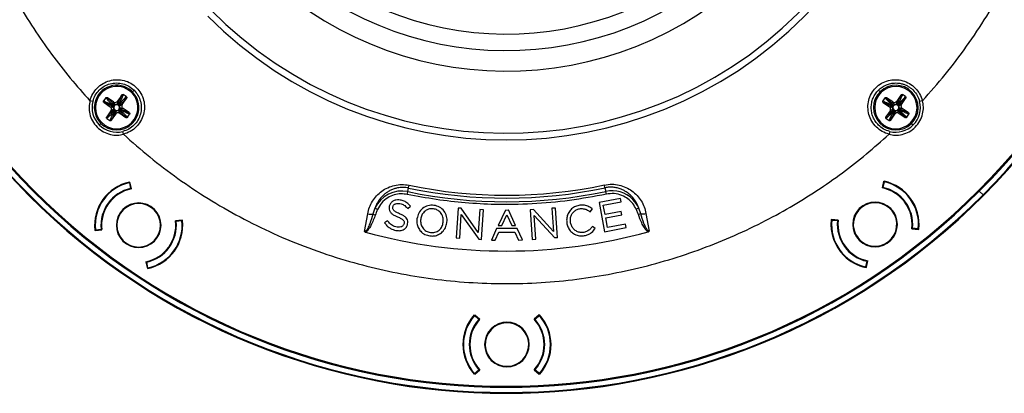
# Model space of a CAD drawing. Units: millimetres. Extents: x 69 to 1126, y 56 to 792.
# Drawn here: x 156 to 326, y 476 to 540 of the extents above; entities that cross this region are included whole.
import ezdxf

# ---------------------------------------------------------------- set-up
doc = ezdxf.new("R2010")
doc.units = ezdxf.units.MM
doc.layers.add('10', color=1, linetype='Continuous')
doc.styles.add('SLDTEXTSTYLE3', font='TXT', dxfattribs={"width": 0.7})
doc.dimstyles.new('SLDDIMSTYLE0', dxfattribs={"dimtxt": 12.733073, "dimasz": 12.733073, "dimexe": 0, "dimexo": 0.0625, "dimgap": 3.183268, "dimtad": 1, "dimdec": 1, "dimrnd": 1e-09, "dimzin": 12, "dimdsep": 46, "dimtxsty": 'SLDTEXTSTYLE3', "dimsah": 1, "dimcen": 0, "dimadec": 0, "dimazin": 3, "dimtfac": 1, "dimtdec": 1, "dimtofl": 0, "dimtmove": 0, "dimatfit": 3, "dimfxl": 1, "dimfrac": 2, "dimtolj": 1, "dimtzin": 12, "dimarcsym": 0})

# ---------------------------------------------------------------- blocks, each defined once
blk = doc.blocks.new('_D_2')
at = {"layer": '10'}
for p, q in [((398.84, 536.84), (391.43, 524.01)), ((401.24, 535.45), (398.84, 536.84)), ((340.51, 534.24), (420.5, 488.06)), ((391.43, 524.01), (393.83, 522.62)), ((426.9, 520.64), (429.31, 519.25)), ((429.31, 519.25), (421.9, 506.42)), ((421.9, 506.42), (419.5, 507.81))]:
    blk.add_line(p, q, dxfattribs=at)
blk.add_solid([(340.51, 534.24), (350.56, 526.18), (352.51, 529.57)], dxfattribs=at)
at = {"layer": '10', "char_height": 11.113, "attachment_point": 1, "rotation": 330, "style": 'SLDTEXTSTYLE3'}
for s, insert in [('9.17', (401, 535.03)), ('%%c', (383.36, 525.96)), ('232.8', (395.55, 518.93))]:
    blk.add_mtext(s, dxfattribs=dict(at, insert=insert))

msp = doc.modelspace()

# ---------------------------------------------------------------- linework, layer by layer
at = {"color": 7, "linetype": 'Continuous', "lineweight": 25}
for p, q in [((175.25, 527.99), (175.53, 528.27)), ((304.16, 527.99), (303.88, 528.27)), ((309.05, 528.44), (308.94, 528.28)), ((168.42, 526.32), (167.93, 526.45)), ((169.35, 527.44), (169.52, 527.33)), ((170.64, 526.94), (170.29, 526.42)), ((171.99, 526.24), (170.94, 526.96)), ((173.4, 527.42), (172.68, 526.37)), ((173.5, 525.81), (174.22, 526.85)), ((174.2, 527.15), (173.68, 527.51)), ((304.99, 526.94), (304.64, 526.42)), ((306.34, 526.24), (305.29, 526.96)), ((307.75, 527.42), (307.03, 526.37)), ((307.85, 525.81), (308.57, 526.85)), ((308.55, 527.15), (308.03, 527.51)), ((311.47, 526.45), (310.99, 526.32)), ((170.37, 526.14), (171.42, 525.42)), ((171.55, 524.72), (170.83, 523.68)), ((174.68, 524.4), (173.63, 525.11)), ((304.72, 526.14), (305.77, 525.42)), ((305.9, 524.72), (305.18, 523.68)), ((309.03, 524.4), (307.98, 525.11)), ((170.85, 523.38), (171.38, 523.02)), ((171.66, 523.11), (172.38, 524.16)), ((173.07, 524.29), (174.12, 523.57)), ((174.41, 523.59), (174.77, 524.11)), ((175.7, 523.09), (175.54, 523.2)), ((305.2, 523.38), (305.73, 523.02)), ((306.01, 523.11), (306.73, 524.16)), ((307.42, 524.29), (308.47, 523.57)), ((308.76, 523.59), (309.12, 524.11)), ((169.8, 522.54), (169.53, 522.26)), ((304.7, 522.09), (304.81, 522.25)), ((309.6, 522.54), (309.88, 522.26)), ((173.71, 520.67), (173.58, 521.15)), ((305.82, 521.15), (305.7, 520.67)), ((174.73, 512.32), (174.94, 511.34)), ((174.86, 512.23), (174.73, 512.32)), ((174.76, 512.43), (174.83, 512.37)), ((175.07, 511.26), (174.83, 512.37)), ((222.74, 510.78), (222.87, 511.42)), ((222.87, 511.42), (222.97, 511.89)), ((256.73, 511.46), (256.64, 511.93)), ((256.73, 511.46), (256.87, 510.83)), ((304.77, 512.53), (304.53, 511.42)), ((304.86, 512.48), (304.66, 511.5)), ((304.86, 512.48), (304.74, 512.39)), ((304.77, 512.53), (304.84, 512.58)), ((157.44, 510.18), (157.4, 510.13)), ((157.44, 510.18), (157.5, 510.23)), ((222.64, 510.31), (222.74, 510.78)), ((259.41, 509.62), (255.71, 508.93)), ((256.97, 510.35), (256.87, 510.83)), ((259.52, 509.03), (259.41, 509.62)), ((261.52, 509.44), (261.67, 509.59)), ((321.15, 510.99), (321.27, 510.87)), ((321.27, 510.87), (321.91, 510.23)), ((217.06, 507.91), (216.72, 506.93)), ((217.5, 507.71), (217.06, 507.91)), ((219.53, 508.26), (219.53, 508.24)), ((220.16, 508.16), (220.16, 508.17)), ((222.62, 507.98), (222.71, 507.87)), ((222.71, 507.87), (223.19, 508.28)), ((223.19, 508.28), (223.1, 508.38)), ((231.41, 507.94), (231.09, 502.82)), ((231.95, 507.91), (231.41, 507.94)), ((234.89, 503.72), (231.95, 507.91)), ((235.15, 507.71), (234.89, 503.72)), ((235.76, 507.67), (235.15, 507.71)), ((235.44, 502.54), (235.76, 507.67)), ((239.55, 507.62), (238.31, 504.96)), ((239.55, 507.62), (240.07, 507.63)), ((241.31, 504.96), (240.07, 507.63)), ((244.39, 507.71), (243.85, 507.67)), ((243.85, 507.67), (244.19, 502.54)), ((247.85, 503.93), (244.39, 507.71)), ((248.2, 507.96), (247.59, 507.92)), ((247.59, 507.92), (247.85, 503.93)), ((248.54, 502.83), (248.2, 507.96)), ((254.19, 507.29), (254.57, 507.8)), ((254.57, 507.8), (254.46, 507.88)), ((255.71, 508.93), (256.65, 503.88)), ((256.43, 508.46), (259.52, 509.03)), ((256.74, 506.83), (256.43, 508.46)), ((262.55, 507.96), (262.11, 507.76)), ((262.89, 506.98), (262.55, 507.96)), ((215.29, 503.9), (215.82, 506.94)), ((216.72, 506.93), (217.14, 506.79)), ((224.31, 506.12), (224.31, 506.11)), ((224.95, 506.05), (224.95, 506.04)), ((231.7, 502.78), (231.96, 506.86)), ((231.96, 506.86), (234.97, 502.57)), ((238.96, 504.96), (239.8, 506.78)), ((239.8, 506.78), (240.64, 504.96)), ((244.8, 502.58), (244.54, 506.66)), ((244.54, 506.66), (248.07, 502.8)), ((254.08, 507.37), (254.19, 507.29)), ((259.51, 507.35), (256.74, 506.83)), ((256.85, 506.25), (259.62, 506.77)), ((257.16, 504.58), (256.85, 506.25)), ((259.62, 506.77), (259.51, 507.35)), ((262.89, 506.98), (262.48, 506.84)), ((263.79, 507), (264.33, 503.96)), ((295.73, 505.95), (295.81, 506)), ((296.93, 505.89), (295.81, 506)), ((295.96, 505.99), (295.83, 505.89)), ((168.85, 504.11), (169.97, 504.23)), ((168.87, 504.22), (169.86, 504.33)), ((168.87, 504.22), (168.99, 504.13)), ((183.81, 505.87), (182.68, 505.75)), ((183.79, 505.76), (182.79, 505.65)), ((183.79, 505.76), (183.66, 505.85)), ((183.81, 505.87), (183.88, 505.81)), ((219.23, 505.78), (218.73, 505.39)), ((218.73, 505.39), (218.81, 505.29)), ((219.31, 505.67), (219.23, 505.78)), ((222.08, 505.3), (222.08, 505.29)), ((222.7, 505.21), (222.7, 505.22)), ((228.84, 505.52), (228.85, 505.54)), ((229.49, 505.47), (229.49, 505.5)), ((238.05, 504.41), (237.14, 502.45)), ((241.57, 504.41), (238.05, 504.41)), ((238.31, 504.96), (238.96, 504.96)), ((240.64, 504.96), (241.31, 504.96)), ((242.49, 502.46), (241.57, 504.41)), ((250.14, 505.47), (250.14, 505.46)), ((250.78, 505.55), (250.77, 505.57)), ((254.55, 504.78), (254.47, 504.68)), ((255.04, 504.42), (254.55, 504.78)), ((254.95, 504.31), (255.04, 504.42)), ((256.65, 503.88), (260.39, 504.58)), ((260.28, 505.17), (257.16, 504.58)), ((260.39, 504.58), (260.28, 505.17)), ((295.83, 505.89), (296.82, 505.79)), ((309.65, 504.4), (310.77, 504.29)), ((310.75, 504.4), (309.76, 504.5)), ((310.62, 504.3), (310.75, 504.4)), ((310.85, 504.34), (310.77, 504.29)), ((168.85, 504.11), (168.77, 504.17)), ((231.09, 502.82), (231.7, 502.78)), ((234.97, 502.57), (235.44, 502.54)), ((237.81, 502.45), (238.43, 503.82)), ((238.43, 503.82), (241.17, 503.82)), ((241.17, 503.82), (241.8, 502.45)), ((244.19, 502.54), (244.8, 502.58)), ((248.54, 502.83), (248.07, 502.8)), ((237.14, 502.45), (237.81, 502.45)), ((241.8, 502.45), (242.49, 502.46)), ((177.59, 498.71), (177.83, 497.61)), ((177.92, 497.66), (177.71, 498.64)), ((177.79, 497.75), (177.92, 497.66)), ((177.9, 497.55), (177.83, 497.61)), ((301.72, 497.81), (301.92, 498.79)), ((301.72, 497.81), (301.84, 497.9)), ((301.81, 497.76), (301.74, 497.7)), ((301.81, 497.76), (302.05, 498.87)), ((234.19, 489.53), (234.28, 489.53)), ((234.24, 489.43), (234.98, 488.76)), ((234.4, 489.43), (234.24, 489.43)), ((235.13, 488.78), (234.28, 489.53)), ((245.37, 489.55), (244.53, 488.79)), ((245.42, 489.45), (244.68, 488.78)), ((245.42, 489.45), (245.26, 489.45)), ((245.37, 489.55), (245.46, 489.55)), ((234.3, 479.33), (234.21, 479.33)), ((234.25, 479.43), (234.99, 480.1)), ((234.25, 479.43), (234.41, 479.43)), ((234.3, 479.33), (235.14, 480.09)), ((244.54, 480.11), (245.39, 479.35)), ((245.43, 479.45), (244.69, 480.12)), ((245.27, 479.45), (245.43, 479.45)), ((245.48, 479.35), (245.39, 479.35))]:
    msp.add_line(p, q, dxfattribs=at)
for centre, radius, start, end in [((239.7, 592.44), 116.4, 45, 225), ((239.7, 592.44), 116.33, 45, 225), ((239.7, 592.44), 115.36, 315, 135), ((239.7, 592.44), 115.19, 315, 135), ((239.7, 592.44), 116.26, 135, 225), ((239.7, 592.44), 115.36, 135, 315), ((239.7, 592.44), 116.4, 225, 45), ((239.7, 592.44), 116.33, 225, 45), ((239.7, 592.44), 116.26, 315, 45), ((239.7, 592.44), 115.19, 135, 315), ((239.7, 592.44), 72.75, 225, 45), ((239.7, 592.44), 71.6, 224.5951, 44.5951), ((239.7, 592.44), 60.88, 224.5951, 44.5951), ((239.7, 592.44), 57.35, 224.5951, 44.5951), ((239.7, 592.44), 54.5, 224.5951, 44.5951), ((172.53, 525.27), 3.85, 325.5825, 145.5825), ((172.53, 525.27), 3.65, 325.5825, 145.5825), ((306.88, 525.27), 3.85, 55.5825, 235.5825), ((306.88, 525.27), 3.65, 55.5825, 235.5825), ((306.88, 525.27), 3.85, 235.5825, 55.5825), ((306.88, 525.27), 3.65, 235.5825, 55.5825), ((172.53, 525.27), 4.24, 165.5881, 225), ((172.53, 525.27), 3.85, 145.5825, 325.5825), ((172.53, 525.27), 3.65, 145.5825, 325.5825), ((306.88, 525.27), 4.24, 255.5881, 14.4119), ((172.53, 525.27), 0.5, 154.5825, 190.5825), ((172.53, 525.27), 0.5, 190.5825, 226.5825), ((172.53, 525.27), 0.5, 136.5825, 154.5825), ((172.53, 525.27), 0.5, 100.5825, 136.5825), ((172.53, 525.27), 0.5, 226.5825, 244.5825), ((172.53, 525.27), 0.5, 244.5825, 280.5825), ((172.53, 525.27), 0.5, 64.5825, 100.5825), ((172.53, 525.27), 0.5, 280.5825, 316.5825), ((172.53, 525.27), 0.5, 46.5825, 64.5825), ((172.53, 525.27), 0.5, 10.5825, 46.5825), ((172.53, 525.27), 0.5, 316.5825, 334.5825), ((172.53, 525.27), 0.5, 334.5825, 10.5825), ((306.88, 525.27), 0.5, 154.5825, 190.5825), ((306.88, 525.27), 0.5, 190.5825, 226.5825), ((306.88, 525.27), 0.5, 136.5825, 154.5825), ((306.88, 525.27), 0.5, 100.5825, 136.5825), ((306.88, 525.27), 0.5, 226.5825, 244.5825), ((306.88, 525.27), 0.5, 244.5825, 280.5825), ((306.88, 525.27), 0.5, 64.5825, 100.5825), ((306.88, 525.27), 0.5, 280.5825, 316.5825), ((306.88, 525.27), 0.5, 46.5825, 64.5825), ((306.88, 525.27), 0.5, 10.5825, 46.5825), ((306.88, 525.27), 0.5, 316.5825, 334.5825), ((306.88, 525.27), 0.5, 334.5825, 10.5825), ((172.53, 525.27), 4.24, 225, 284.4119), ((176.33, 504.99), 7.6, 101.9216, 186.2184), ((176.33, 504.99), 7.5, 102.2717, 185.8923), ((176.33, 504.99), 6.5, 102.3009, 185.8632), ((176.33, 504.99), 6.4, 101.3567, 186.7833), ((239.7, 592.44), 82.76, 258.2626, 281.8774), ((239.7, 592.44), 82.27, 258.2626, 281.8774), ((303.29, 505.14), 6.4, 45, 78.7833), ((303.29, 505.14), 6.5, 354.3009, 77.8632), ((303.29, 505.14), 7.6, 353.9216, 78.2184), ((303.29, 505.14), 7.5, 354.2717, 77.8923), ((239.7, 592.44), 116.26, 225, 315), ((221.7, 505.79), 5.1, 78.2626, 155.4883), ((239.7, 592.44), 83.4, 258.2626, 281.8774), ((257.92, 505.84), 5.1, 45, 101.8774), ((257.92, 505.84), 5.1, 24.6517, 45), ((303.29, 505.14), 6.4, 353.3567, 45), ((176.33, 504.99), 3.85, 45, 225), ((176.33, 504.99), 3.75, 135, 315), ((176.33, 504.99), 3.85, 225, 45), ((176.33, 504.99), 3.75, 315, 135), ((303.29, 505.14), 3.85, 45, 225), ((303.29, 505.14), 3.75, 27, 207), ((303.29, 505.14), 3.85, 225, 45), ((216.3, 509.22), 2.33, 258.0994, 280.3798), ((263.31, 509.27), 2.33, 259.7602, 282.0406), ((303.29, 505.14), 7.6, 173.9216, 225), ((303.29, 505.14), 3.75, 207, 27), ((176.33, 504.99), 6.4, 281.3567, 6.7833), ((176.33, 504.99), 6.5, 282.3009, 5.8632), ((176.33, 504.99), 7.6, 281.9216, 6.2184), ((176.33, 504.99), 7.5, 282.2717, 5.8923), ((229.36, 505.48), 0.132, 335.8991, 355.9512), ((303.29, 505.14), 7.5, 174.2717, 257.8923), ((303.29, 505.14), 6.5, 174.3009, 257.8632), ((303.29, 505.14), 6.4, 173.3567, 258.7833), ((239.7, 592.44), 91.89, 254.6808, 285.4592), ((303.29, 505.14), 7.6, 225, 258.2184), ((239.83, 484.44), 7.6, 137.9216, 222.2184), ((239.83, 484.44), 7.5, 138.2717, 221.8923), ((239.83, 484.44), 7.5, 318.2717, 41.8923), ((239.83, 484.44), 7.6, 317.9216, 42.2184), ((239.83, 484.44), 6.5, 138.3009, 221.8632), ((239.83, 484.44), 6.4, 137.3567, 222.7833), ((239.83, 484.44), 3.85, 45, 225), ((239.83, 484.44), 3.75, 351, 171), ((239.83, 484.44), 6.4, 317.3567, 42.7833), ((239.83, 484.44), 6.5, 318.3009, 41.8632), ((239.83, 484.44), 3.85, 225, 45), ((239.83, 484.44), 3.75, 171, 351)]:
    msp.add_arc(centre, radius, start, end, dxfattribs=at)
for points, knots in [([(167.93, 658.44), (166.61, 656.94), (163.93, 653.93), (160.24, 649.05), (156.78, 643.86), (153.61, 638.35), (150.76, 632.55), (148.26, 626.49), (146.22, 620.37), (144.61, 614.26), (143.42, 608.19), (142.61, 602.03), (142.19, 595.81), (142.18, 589.56), (142.56, 583.34), (143.34, 577.17), (144.5, 571.09), (146.04, 565.14), (147.92, 559.35), (150.14, 553.75), (152.62, 548.47), (155.31, 543.51), (158.18, 538.87), (161.24, 534.48), (164.47, 530.32), (166.79, 527.73), (167.93, 526.45)], [0, 0, 0, 0, 0.04126, 0.083439, 0.12648, 0.170321, 0.214888, 0.2601, 0.305866, 0.348223, 0.390884, 0.433767, 0.476784, 0.519849, 0.562874, 0.60577, 0.648451, 0.690835, 0.732841, 0.774393, 0.815421, 0.853567, 0.89114, 0.928095, 0.964393, 1, 1, 1, 1]), ([(311.47, 526.45), (312.8, 527.94), (315.47, 530.96), (319.16, 535.84), (322.63, 541.03), (325.8, 546.53), (328.65, 552.33), (331.14, 558.39), (333.19, 564.51), (334.8, 570.62), (335.99, 576.69), (336.8, 582.85), (337.21, 589.08), (337.23, 595.32), (336.84, 601.54), (336.07, 607.71), (334.9, 613.79), (333.37, 619.74), (331.48, 625.53), (329.26, 631.13), (326.79, 636.41), (324.09, 641.37), (321.23, 646.01), (318.16, 650.4), (314.93, 654.56), (312.62, 657.15), (311.47, 658.44)], [0, 0, 0, 0, 0.04126, 0.083439, 0.12648, 0.170321, 0.214888, 0.2601, 0.305866, 0.348223, 0.390884, 0.433767, 0.476784, 0.519849, 0.562874, 0.60577, 0.648451, 0.690835, 0.732841, 0.774393, 0.815421, 0.853567, 0.89114, 0.928095, 0.964393, 1, 1, 1, 1]), ([(167.93, 526.45), (168.07, 526.85), (168.35, 527.65), (169.15, 528.67), (170.15, 529.45), (171.32, 529.95), (172.57, 530.13), (173.82, 529.98), (175.01, 529.52), (175.65, 528.98), (175.96, 528.7)], [0, 0, 0, 0, 0.125283, 0.251099, 0.377045, 0.502688, 0.627618, 0.752098, 0.876228, 1, 1, 1, 1]), ([(305.7, 520.67), (305.3, 520.81), (304.49, 521.09), (303.48, 521.88), (302.69, 522.89), (302.2, 524.06), (302.02, 525.31), (302.16, 526.56), (302.63, 527.73), (303.4, 528.74), (304.4, 529.51), (305.58, 529.98), (306.83, 530.13), (308.08, 529.95), (309.25, 529.45), (310.25, 528.67), (311.05, 527.65), (311.33, 526.85), (311.47, 526.45)], [0, 0, 0, 0, 0.062628, 0.125524, 0.188484, 0.251292, 0.313744, 0.375972, 0.438025, 0.499898, 0.561696, 0.62363, 0.685932, 0.748566, 0.811385, 0.874152, 0.936937, 1, 1, 1, 1]), ([(168.42, 526.32), (168.54, 526.69), (168.78, 527.4), (169.49, 528.29), (170.36, 528.98), (171.4, 529.41), (172.51, 529.56), (173.62, 529.42), (174.67, 529), (175.24, 528.51), (175.53, 528.27)], [0, 0, 0, 0, 0.128483, 0.249689, 0.374839, 0.50001, 0.624964, 0.749984, 0.875061, 1, 1, 1, 1]), ([(175.53, 528.27), (175.77, 527.98), (176.26, 527.41), (176.68, 526.36), (176.82, 525.25), (176.67, 524.14), (176.24, 523.1), (175.55, 522.22), (174.65, 521.52), (173.94, 521.28), (173.58, 521.15)], [0, 0, 0, 0, 0.124738, 0.249524, 0.374643, 0.499912, 0.625051, 0.749768, 0.874478, 1, 1, 1, 1]), ([(175.96, 528.7), (176.24, 528.38), (176.78, 527.75), (177.24, 526.56), (177.39, 525.31), (177.21, 524.06), (176.71, 522.89), (175.93, 521.89), (174.92, 521.09), (174.11, 520.81), (173.71, 520.67)], [0, 0, 0, 0, 0.123573, 0.247414, 0.371992, 0.497236, 0.622847, 0.748357, 0.873899, 1, 1, 1, 1]), ([(303.88, 522.26), (303.7, 522.46), (303.33, 522.88), (302.93, 523.62), (302.69, 524.43), (302.61, 525.26), (302.69, 526.09), (302.89, 526.77), (303.13, 527.28), (303.42, 527.75), (303.86, 528.29), (304.5, 528.82), (305.23, 529.2), (306.03, 529.45), (306.77, 529.53), (307.45, 529.48), (307.99, 529.37), (308.53, 529.19), (309.02, 528.94), (309.49, 528.63), (309.75, 528.39), (309.88, 528.27)], [0, 0, 0, 0, 0.059797, 0.124921, 0.187616, 0.250051, 0.312596, 0.375139, 0.407506, 0.439108, 0.50002, 0.560925, 0.624786, 0.682764, 0.749751, 0.791571, 0.835665, 0.874907, 0.919009, 0.960701, 1, 1, 1, 1]), ([(309.88, 528.27), (310.13, 527.98), (310.63, 527.41), (310.87, 526.69), (310.99, 526.32)], [0, 0, 0, 0, 0.498434, 1, 1, 1, 1]), ([(167.93, 526.45), (167.87, 526.09), (167.73, 525.34), (167.86, 524.14), (168.32, 522.94), (169.13, 521.87), (170.2, 521.06), (171.4, 520.6), (172.6, 520.46), (173.35, 520.6), (173.71, 520.67)], [0, 0, 0, 0, 0.110156, 0.232113, 0.363437, 0.5, 0.636563, 0.767887, 0.889844, 1, 1, 1, 1]), ([(170.37, 526.14), (170.35, 526.15), (170.31, 526.19), (170.27, 526.25), (170.26, 526.3), (170.26, 526.34), (170.27, 526.38), (170.28, 526.41), (170.29, 526.42)], [0, 0, 0, 0, 0.257618, 0.49887, 0.623779, 0.749983, 0.876551, 1, 1, 1, 1]), ([(170.29, 526.42), (170.49, 526.33), (170.9, 526.14), (171.53, 525.87), (171.89, 525.61), (172.08, 525.48)], [0, 0, 0, 0, 0.333086, 0.6661, 1, 1, 1, 1]), ([(170.64, 526.94), (170.65, 526.95), (170.67, 526.97), (170.7, 526.99), (170.74, 527.01), (170.8, 527.01), (170.87, 527), (170.91, 526.97), (170.94, 526.96)], [0, 0, 0, 0, 0.121862, 0.2491768, 0.3723988, 0.5004879, 0.7402131, 1, 1, 1, 1]), ([(172.16, 525.61), (171.98, 525.73), (171.6, 525.98), (171.12, 526.46), (170.8, 526.78), (170.64, 526.94)], [0, 0, 0, 0, 0.3339, 0.666914, 1, 1, 1, 1]), ([(170.94, 526.96), (171.03, 526.87), (171.21, 526.69), (171.45, 526.44), (171.67, 526.23), (171.84, 526.06), (171.98, 525.92), (172.1, 525.8), (172.14, 525.67), (172.16, 525.61)], [0, 0, 0, 0, 0.204, 0.387241, 0.550114, 0.680369, 0.787233, 0.890043, 1, 1, 1, 1]), ([(171.99, 526.24), (172.04, 526.21), (172.16, 526.15), (172.36, 526.15), (172.55, 526.22), (172.64, 526.32), (172.68, 526.37)], [0, 0, 0, 0, 0.250634, 0.499774, 0.749139, 1, 1, 1, 1]), ([(172.68, 526.37), (172.68, 526.31), (172.68, 526.23), (172.66, 525.98), (172.51, 525.84), (172.44, 525.76)], [0, 0, 0, 0, 0.479809, 0.717459, 1, 1, 1, 1]), ([(173.68, 527.51), (173.59, 527.3), (173.4, 526.89), (173.14, 526.27), (172.87, 525.9), (172.74, 525.72)], [0, 0, 0, 0, 0.3330863, 0.6661004, 1, 1, 1, 1]), ([(172.74, 525.72), (172.74, 525.8), (172.74, 525.96), (172.85, 526.17), (172.95, 526.4), (173.14, 526.82), (173.28, 527.15), (173.4, 527.42)], [0, 0, 0, 0, 0.136258, 0.271953, 0.42904, 0.552323, 1, 1, 1, 1]), ([(172.87, 525.63), (172.99, 525.82), (173.24, 526.19), (173.72, 526.67), (174.04, 526.99), (174.2, 527.15)], [0, 0, 0, 0, 0.3339, 0.666914, 1, 1, 1, 1]), ([(174.22, 526.85), (174.13, 526.76), (173.95, 526.59), (173.7, 526.34), (173.49, 526.13), (173.32, 525.95), (173.18, 525.81), (173.06, 525.7), (172.93, 525.65), (172.87, 525.63)], [0, 0, 0, 0, 0.204, 0.387241, 0.550114, 0.680369, 0.787233, 0.890043, 1, 1, 1, 1]), ([(173.4, 527.42), (173.41, 527.44), (173.45, 527.48), (173.51, 527.52), (173.56, 527.53), (173.6, 527.53), (173.64, 527.53), (173.67, 527.51), (173.68, 527.51)], [0, 0, 0, 0, 0.257618, 0.49887, 0.623779, 0.749983, 0.876551, 1, 1, 1, 1]), ([(174.2, 527.15), (174.21, 527.14), (174.23, 527.12), (174.26, 527.09), (174.27, 527.05), (174.27, 527), (174.26, 526.93), (174.24, 526.88), (174.22, 526.85)], [0, 0, 0, 0, 0.121862, 0.249177, 0.372399, 0.500488, 0.740213, 1, 1, 1, 1]), ([(304.72, 526.14), (304.7, 526.15), (304.66, 526.19), (304.62, 526.25), (304.61, 526.3), (304.61, 526.34), (304.62, 526.38), (304.63, 526.41), (304.64, 526.42)], [0, 0, 0, 0, 0.257618, 0.49887, 0.623779, 0.749983, 0.876551, 1, 1, 1, 1]), ([(304.64, 526.42), (304.84, 526.33), (305.25, 526.14), (305.88, 525.87), (306.24, 525.61), (306.43, 525.48)], [0, 0, 0, 0, 0.333086, 0.6661, 1, 1, 1, 1]), ([(304.99, 526.94), (305, 526.95), (305.02, 526.97), (305.06, 526.99), (305.09, 527.01), (305.15, 527.01), (305.22, 527), (305.26, 526.97), (305.29, 526.96)], [0, 0, 0, 0, 0.121862, 0.249177, 0.372399, 0.500488, 0.740213, 1, 1, 1, 1]), ([(306.51, 525.61), (306.33, 525.73), (305.95, 525.98), (305.47, 526.46), (305.15, 526.78), (304.99, 526.94)], [0, 0, 0, 0, 0.3339, 0.666914, 1, 1, 1, 1]), ([(305.29, 526.96), (305.38, 526.87), (305.56, 526.69), (305.8, 526.44), (306.02, 526.23), (306.19, 526.06), (306.33, 525.92), (306.45, 525.8), (306.49, 525.67), (306.51, 525.61)], [0, 0, 0, 0, 0.204, 0.387241, 0.550114, 0.680369, 0.787233, 0.890043, 1, 1, 1, 1]), ([(305.7, 520.67), (306.05, 520.6), (306.8, 520.46), (308, 520.6), (309.21, 521.06), (310.28, 521.87), (311.08, 522.94), (311.54, 524.14), (311.68, 525.34), (311.54, 526.09), (311.47, 526.45)], [0, 0, 0, 0, 0.110156, 0.232113, 0.363437, 0.5, 0.636563, 0.767887, 0.889844, 1, 1, 1, 1]), ([(306.34, 526.24), (306.39, 526.21), (306.51, 526.15), (306.71, 526.15), (306.9, 526.22), (306.99, 526.32), (307.03, 526.37)], [0, 0, 0, 0, 0.250634, 0.499774, 0.749139, 1, 1, 1, 1]), ([(307.03, 526.37), (307.03, 526.31), (307.03, 526.23), (307.01, 525.98), (306.86, 525.84), (306.79, 525.76)], [0, 0, 0, 0, 0.479809, 0.717459, 1, 1, 1, 1]), ([(308.03, 527.51), (307.94, 527.3), (307.75, 526.89), (307.49, 526.27), (307.22, 525.9), (307.09, 525.72)], [0, 0, 0, 0, 0.333086, 0.6661, 1, 1, 1, 1]), ([(307.09, 525.72), (307.09, 525.8), (307.09, 525.96), (307.2, 526.17), (307.3, 526.4), (307.49, 526.82), (307.63, 527.15), (307.75, 527.42)], [0, 0, 0, 0, 0.136258, 0.271953, 0.42904, 0.552323, 1, 1, 1, 1]), ([(307.22, 525.63), (307.34, 525.82), (307.59, 526.19), (308.07, 526.67), (308.39, 526.99), (308.55, 527.15)], [0, 0, 0, 0, 0.3338996, 0.6669137, 1, 1, 1, 1]), ([(308.57, 526.85), (308.48, 526.76), (308.3, 526.59), (308.05, 526.34), (307.84, 526.13), (307.67, 525.95), (307.53, 525.81), (307.41, 525.7), (307.28, 525.65), (307.22, 525.63)], [0, 0, 0, 0, 0.204, 0.387241, 0.550114, 0.680369, 0.787233, 0.890043, 1, 1, 1, 1]), ([(307.75, 527.42), (307.76, 527.44), (307.8, 527.48), (307.86, 527.52), (307.91, 527.53), (307.95, 527.53), (307.99, 527.53), (308.02, 527.51), (308.03, 527.51)], [0, 0, 0, 0, 0.257618, 0.49887, 0.623779, 0.749983, 0.876551, 1, 1, 1, 1]), ([(308.55, 527.15), (308.56, 527.14), (308.58, 527.12), (308.61, 527.09), (308.62, 527.05), (308.63, 527), (308.61, 526.93), (308.59, 526.88), (308.57, 526.85)], [0, 0, 0, 0, 0.121862, 0.249177, 0.372399, 0.500488, 0.740213, 1, 1, 1, 1]), ([(172.08, 525.48), (171.99, 525.48), (171.83, 525.48), (171.62, 525.59), (171.39, 525.69), (170.98, 525.88), (170.64, 526.02), (170.37, 526.14)], [0, 0, 0, 0, 0.136258, 0.271953, 0.42904, 0.552323, 1, 1, 1, 1]), ([(170.83, 523.68), (170.93, 523.77), (171.1, 523.94), (171.35, 524.19), (171.56, 524.4), (171.73, 524.58), (171.88, 524.72), (172, 524.84), (172.12, 524.88), (172.18, 524.9)], [0, 0, 0, 0, 0.204, 0.387241, 0.550114, 0.680369, 0.787233, 0.890043, 1, 1, 1, 1]), ([(172.18, 524.9), (172.06, 524.71), (171.81, 524.34), (171.33, 523.86), (171.01, 523.54), (170.85, 523.38)], [0, 0, 0, 0, 0.3339, 0.666914, 1, 1, 1, 1]), ([(171.38, 523.02), (171.47, 523.23), (171.65, 523.64), (171.92, 524.26), (172.18, 524.63), (172.31, 524.81)], [0, 0, 0, 0, 0.333086, 0.6661, 1, 1, 1, 1]), ([(171.42, 525.42), (171.48, 525.42), (171.56, 525.42), (171.81, 525.39), (171.96, 525.25), (172.04, 525.17)], [0, 0, 0, 0, 0.479809, 0.717459, 1, 1, 1, 1]), ([(171.55, 524.72), (171.58, 524.78), (171.64, 524.9), (171.64, 525.1), (171.57, 525.29), (171.47, 525.37), (171.42, 525.42)], [0, 0, 0, 0, 0.250634, 0.499774, 0.749139, 1, 1, 1, 1]), ([(172.04, 525.17), (171.99, 525.07), (171.91, 524.89), (171.68, 524.78), (171.6, 524.74), (171.55, 524.72)], [0, 0, 0, 0, 0.282541, 0.520191, 1, 1, 1, 1]), ([(172.31, 524.81), (172.31, 524.73), (172.31, 524.57), (172.21, 524.36), (172.1, 524.13), (171.92, 523.71), (171.77, 523.38), (171.66, 523.11)], [0, 0, 0, 0, 0.136258, 0.271953, 0.42904, 0.552323, 1, 1, 1, 1]), ([(172.44, 525.76), (172.34, 525.8), (172.15, 525.89), (172.04, 526.11), (172.01, 526.19), (171.99, 526.24)], [0, 0, 0, 0, 0.282541, 0.520191, 1, 1, 1, 1]), ([(172.38, 524.16), (172.38, 524.22), (172.37, 524.3), (172.4, 524.55), (172.54, 524.7), (172.62, 524.77)], [0, 0, 0, 0, 0.479809, 0.717459, 1, 1, 1, 1]), ([(172.62, 524.77), (172.72, 524.73), (172.9, 524.65), (173.02, 524.42), (173.05, 524.34), (173.07, 524.29)], [0, 0, 0, 0, 0.282541, 0.520191, 1, 1, 1, 1]), ([(174.12, 523.57), (174.02, 523.67), (173.85, 523.84), (173.6, 524.09), (173.39, 524.3), (173.21, 524.47), (173.07, 524.62), (172.96, 524.74), (172.91, 524.86), (172.89, 524.92)], [0, 0, 0, 0, 0.204, 0.387241, 0.550114, 0.680369, 0.787233, 0.890043, 1, 1, 1, 1]), ([(172.89, 524.92), (173.08, 524.8), (173.46, 524.55), (173.93, 524.07), (174.25, 523.75), (174.41, 523.59)], [0, 0, 0, 0, 0.3338996, 0.6669137, 1, 1, 1, 1]), ([(174.77, 524.11), (174.56, 524.21), (174.15, 524.39), (173.53, 524.66), (173.16, 524.92), (172.98, 525.05)], [0, 0, 0, 0, 0.333086, 0.6661, 1, 1, 1, 1]), ([(172.98, 525.05), (173.06, 525.05), (173.22, 525.05), (173.43, 524.94), (173.66, 524.84), (174.08, 524.66), (174.42, 524.51), (174.68, 524.4)], [0, 0, 0, 0, 0.136258, 0.271953, 0.42904, 0.552323, 1, 1, 1, 1]), ([(173.02, 525.36), (173.06, 525.46), (173.15, 525.64), (173.37, 525.76), (173.45, 525.79), (173.5, 525.81)], [0, 0, 0, 0, 0.282541, 0.520191, 1, 1, 1, 1]), ([(173.63, 525.11), (173.58, 525.11), (173.49, 525.11), (173.24, 525.14), (173.1, 525.28), (173.02, 525.36)], [0, 0, 0, 0, 0.479809, 0.717459, 1, 1, 1, 1]), ([(173.5, 525.81), (173.47, 525.75), (173.41, 525.63), (173.41, 525.43), (173.48, 525.24), (173.58, 525.16), (173.63, 525.11)], [0, 0, 0, 0, 0.250634, 0.499774, 0.749139, 1, 1, 1, 1]), ([(306.43, 525.48), (306.35, 525.48), (306.18, 525.48), (305.97, 525.59), (305.74, 525.69), (305.33, 525.88), (304.99, 526.02), (304.72, 526.14)], [0, 0, 0, 0, 0.136258, 0.271953, 0.42904, 0.552323, 1, 1, 1, 1]), ([(305.18, 523.68), (305.28, 523.77), (305.45, 523.94), (305.7, 524.19), (305.91, 524.4), (306.09, 524.58), (306.23, 524.72), (306.35, 524.84), (306.47, 524.88), (306.53, 524.9)], [0, 0, 0, 0, 0.204, 0.387241, 0.550114, 0.680369, 0.787233, 0.890043, 1, 1, 1, 1]), ([(306.53, 524.9), (306.41, 524.71), (306.16, 524.34), (305.68, 523.86), (305.36, 523.54), (305.2, 523.38)], [0, 0, 0, 0, 0.3339, 0.666914, 1, 1, 1, 1]), ([(305.73, 523.02), (305.82, 523.23), (306, 523.64), (306.27, 524.26), (306.53, 524.63), (306.66, 524.81)], [0, 0, 0, 0, 0.333086, 0.6661, 1, 1, 1, 1]), ([(305.77, 525.42), (305.83, 525.42), (305.91, 525.42), (306.16, 525.39), (306.31, 525.25), (306.39, 525.17)], [0, 0, 0, 0, 0.479809, 0.717459, 1, 1, 1, 1]), ([(305.9, 524.72), (305.93, 524.78), (305.99, 524.9), (305.99, 525.1), (305.92, 525.29), (305.82, 525.37), (305.77, 525.42)], [0, 0, 0, 0, 0.250634, 0.499774, 0.749139, 1, 1, 1, 1]), ([(306.39, 525.17), (306.34, 525.07), (306.26, 524.89), (306.03, 524.78), (305.95, 524.74), (305.9, 524.72)], [0, 0, 0, 0, 0.282541, 0.520191, 1, 1, 1, 1]), ([(306.66, 524.81), (306.66, 524.73), (306.66, 524.57), (306.56, 524.36), (306.45, 524.13), (306.27, 523.71), (306.12, 523.38), (306.01, 523.11)], [0, 0, 0, 0, 0.136258, 0.271953, 0.42904, 0.552323, 1, 1, 1, 1]), ([(306.79, 525.76), (306.69, 525.8), (306.5, 525.89), (306.39, 526.11), (306.36, 526.19), (306.34, 526.24)], [0, 0, 0, 0, 0.282541, 0.520191, 1, 1, 1, 1]), ([(306.73, 524.16), (306.73, 524.22), (306.72, 524.3), (306.75, 524.55), (306.89, 524.7), (306.97, 524.77)], [0, 0, 0, 0, 0.4798091, 0.7174588, 1, 1, 1, 1]), ([(306.97, 524.77), (307.07, 524.73), (307.25, 524.65), (307.37, 524.42), (307.4, 524.34), (307.42, 524.29)], [0, 0, 0, 0, 0.2825412, 0.5201909, 1, 1, 1, 1]), ([(308.47, 523.57), (308.37, 523.67), (308.2, 523.84), (307.95, 524.09), (307.74, 524.3), (307.57, 524.47), (307.42, 524.62), (307.31, 524.74), (307.26, 524.86), (307.24, 524.92)], [0, 0, 0, 0, 0.204, 0.387241, 0.550114, 0.680369, 0.787233, 0.890043, 1, 1, 1, 1]), ([(307.24, 524.92), (307.43, 524.8), (307.81, 524.55), (308.28, 524.07), (308.6, 523.75), (308.76, 523.59)], [0, 0, 0, 0, 0.3339, 0.666914, 1, 1, 1, 1]), ([(309.12, 524.11), (308.91, 524.21), (308.5, 524.39), (307.88, 524.66), (307.51, 524.92), (307.33, 525.05)], [0, 0, 0, 0, 0.333086, 0.6661, 1, 1, 1, 1]), ([(307.33, 525.05), (307.41, 525.05), (307.57, 525.05), (307.78, 524.94), (308.02, 524.84), (308.43, 524.66), (308.77, 524.51), (309.03, 524.4)], [0, 0, 0, 0, 0.1362584, 0.271953, 0.4290399, 0.5523233, 1, 1, 1, 1]), ([(307.37, 525.36), (307.41, 525.46), (307.5, 525.64), (307.72, 525.76), (307.8, 525.79), (307.85, 525.81)], [0, 0, 0, 0, 0.282541, 0.520191, 1, 1, 1, 1]), ([(307.98, 525.11), (307.93, 525.11), (307.84, 525.11), (307.59, 525.14), (307.45, 525.28), (307.37, 525.36)], [0, 0, 0, 0, 0.479809, 0.717459, 1, 1, 1, 1]), ([(307.85, 525.81), (307.82, 525.75), (307.76, 525.63), (307.76, 525.43), (307.84, 525.24), (307.93, 525.16), (307.98, 525.11)], [0, 0, 0, 0, 0.2506339, 0.4997741, 0.7491388, 1, 1, 1, 1]), ([(170.85, 523.38), (170.84, 523.39), (170.82, 523.41), (170.8, 523.44), (170.79, 523.48), (170.78, 523.54), (170.79, 523.61), (170.82, 523.65), (170.83, 523.68)], [0, 0, 0, 0, 0.121862, 0.249177, 0.372399, 0.500488, 0.740213, 1, 1, 1, 1]), ([(171.66, 523.11), (171.64, 523.09), (171.61, 523.05), (171.55, 523.01), (171.49, 523), (171.45, 523), (171.41, 523), (171.39, 523.02), (171.38, 523.02)], [0, 0, 0, 0, 0.2576175, 0.4988702, 0.6237786, 0.7499827, 0.8765514, 1, 1, 1, 1]), ([(173.07, 524.29), (173.01, 524.32), (172.89, 524.38), (172.69, 524.38), (172.51, 524.31), (172.42, 524.21), (172.38, 524.16)], [0, 0, 0, 0, 0.250634, 0.499774, 0.749139, 1, 1, 1, 1]), ([(174.41, 523.59), (174.4, 523.58), (174.38, 523.56), (174.35, 523.54), (174.31, 523.52), (174.26, 523.52), (174.19, 523.53), (174.14, 523.56), (174.12, 523.57)], [0, 0, 0, 0, 0.121862, 0.249177, 0.372399, 0.500488, 0.740213, 1, 1, 1, 1]), ([(174.68, 524.4), (174.7, 524.38), (174.75, 524.34), (174.78, 524.28), (174.8, 524.23), (174.8, 524.19), (174.79, 524.15), (174.78, 524.13), (174.77, 524.11)], [0, 0, 0, 0, 0.257618, 0.49887, 0.623779, 0.749983, 0.876551, 1, 1, 1, 1]), ([(305.2, 523.38), (305.19, 523.39), (305.17, 523.41), (305.15, 523.44), (305.14, 523.48), (305.13, 523.54), (305.14, 523.61), (305.17, 523.65), (305.18, 523.68)], [0, 0, 0, 0, 0.121862, 0.249177, 0.372399, 0.500488, 0.740213, 1, 1, 1, 1]), ([(306.01, 523.11), (305.99, 523.09), (305.96, 523.05), (305.9, 523.01), (305.84, 523), (305.8, 523), (305.76, 523), (305.74, 523.02), (305.73, 523.02)], [0, 0, 0, 0, 0.257618, 0.49887, 0.623779, 0.749983, 0.876551, 1, 1, 1, 1]), ([(307.42, 524.29), (307.36, 524.32), (307.24, 524.38), (307.04, 524.38), (306.86, 524.31), (306.77, 524.21), (306.73, 524.16)], [0, 0, 0, 0, 0.250634, 0.499774, 0.749139, 1, 1, 1, 1]), ([(308.76, 523.59), (308.75, 523.58), (308.74, 523.56), (308.7, 523.54), (308.66, 523.52), (308.61, 523.52), (308.54, 523.53), (308.49, 523.56), (308.47, 523.57)], [0, 0, 0, 0, 0.121862, 0.249177, 0.372399, 0.500488, 0.740213, 1, 1, 1, 1]), ([(309.03, 524.4), (309.05, 524.38), (309.1, 524.34), (309.13, 524.28), (309.15, 524.23), (309.15, 524.19), (309.14, 524.15), (309.13, 524.13), (309.12, 524.11)], [0, 0, 0, 0, 0.2576175, 0.4988702, 0.6237786, 0.7499827, 0.8765514, 1, 1, 1, 1]), ([(305.82, 521.15), (305.46, 521.27), (304.74, 521.51), (304.16, 522.01), (303.88, 522.26)], [0, 0, 0, 0, 0.499478, 1, 1, 1, 1]), ([(173.71, 520.67), (175.2, 519.35), (178.22, 516.67), (183.1, 512.98), (188.29, 509.52), (193.8, 506.35), (199.59, 503.49), (205.65, 501), (211.77, 498.96), (217.88, 497.35), (223.95, 496.15), (230.12, 495.35), (236.34, 494.93), (242.58, 494.92), (248.81, 495.3), (254.97, 496.08), (261.05, 497.24), (267, 498.77), (272.79, 500.66), (278.39, 502.88), (283.68, 505.36), (288.64, 508.05), (293.27, 510.91), (297.66, 513.98), (301.82, 517.21), (304.41, 519.53), (305.7, 520.67)], [0, 0, 0, 0, 0.04126, 0.083439, 0.12648, 0.170321, 0.214888, 0.2601, 0.305866, 0.348223, 0.390884, 0.433767, 0.476784, 0.519849, 0.562874, 0.60577, 0.648451, 0.690835, 0.732841, 0.774393, 0.815421, 0.853567, 0.89114, 0.928095, 0.964393, 1, 1, 1, 1]), ([(215.82, 506.94), (215.91, 507.33), (216.08, 508.1), (216.61, 509.16), (217.32, 510.1), (218.21, 510.89), (219.25, 511.51), (220.42, 511.9), (221.69, 512.07), (222.54, 511.95), (222.97, 511.89)], [0, 0, 0, 0, 0.122759, 0.245537, 0.369226, 0.493733, 0.618842, 0.745245, 0.872562, 1, 1, 1, 1]), ([(222.87, 511.42), (222.55, 511.46), (222.07, 511.53), (221.42, 511.5), (220.9, 511.42), (220.35, 511.27), (219.77, 511.03), (219.33, 510.79), (219, 510.56), (218.76, 510.38), (218.45, 510.11), (218.2, 509.85), (218.03, 509.65), (217.96, 509.56), (217.79, 509.35), (217.55, 508.99), (217.27, 508.46), (217.13, 508.09), (217.06, 507.91)], [0, 0, 0, 0, 0.123625, 0.184699, 0.248418, 0.329861, 0.412531, 0.49922, 0.536551, 0.578621, 0.625353, 0.706244, 0.725085, 0.739913, 0.750752, 0.838092, 0.919237, 1, 1, 1, 1]), ([(256.64, 511.93), (257.06, 511.99), (257.92, 512.12), (259.19, 511.95), (260.36, 511.55), (261.4, 510.94), (262.28, 510.16), (263, 509.22), (263.53, 508.16), (263.7, 507.39), (263.79, 507)], [0, 0, 0, 0, 0.128344, 0.255329, 0.381647, 0.506023, 0.630507, 0.753884, 0.877096, 1, 1, 1, 1]), ([(261.67, 509.59), (261.47, 509.81), (261.19, 510.14), (260.74, 510.52), (260.37, 510.78), (259.96, 511.01), (259.45, 511.25), (258.86, 511.44), (258.16, 511.55), (257.44, 511.57), (256.97, 511.5), (256.73, 511.46)], [0, 0, 0, 0, 0.166816, 0.243446, 0.327451, 0.420034, 0.501241, 0.632848, 0.752702, 0.878397, 1, 1, 1, 1]), ([(222.64, 510.31), (222.27, 510.36), (221.5, 510.46), (220.34, 510.25), (219.19, 509.74), (218.16, 508.89), (217.72, 508.09), (217.5, 507.71)], [0, 0, 0, 0, 0.1811, 0.369827, 0.56222, 0.786678, 1, 1, 1, 1]), ([(223.1, 508.38), (222.94, 508.56), (222.6, 508.91), (221.93, 509.24), (221.28, 509.38), (220.66, 509.35), (220.14, 509.16), (219.71, 508.79), (219.59, 508.43), (219.53, 508.26)], [0, 0, 0, 0, 0.166826, 0.331292, 0.499676, 0.624808, 0.749926, 0.874921, 1, 1, 1, 1]), ([(256.97, 510.35), (254.86, 509.96), (250.63, 509.17), (244.19, 508.6), (238.19, 508.5), (232.65, 508.81), (227.61, 509.37), (224.29, 510), (222.64, 510.31)], [0, 0, 0, 0, 0.186139, 0.372982, 0.560152, 0.707176, 0.853721, 1, 1, 1, 1]), ([(262.11, 507.76), (261.93, 508.09), (261.56, 508.76), (260.7, 509.58), (259.61, 510.2), (258.31, 510.52), (257.41, 510.41), (256.97, 510.35)], [0, 0, 0, 0, 0.1810999, 0.369827, 0.5622204, 0.7866778, 1, 1, 1, 1]), ([(262.55, 507.96), (262.45, 508.24), (262.22, 508.82), (261.86, 509.32), (261.67, 509.59)], [0, 0, 0, 0, 0.469959, 1, 1, 1, 1]), ([(217.5, 507.71), (217.42, 507.54), (217.29, 507.23), (217.18, 506.92), (217.14, 506.79)], [0, 0, 0, 0, 0.565159, 1, 1, 1, 1]), ([(219.53, 508.24), (219.51, 508.08), (219.48, 507.77), (219.66, 507.31), (220.01, 506.95), (220.46, 506.66), (220.81, 506.51), (220.98, 506.44)], [0, 0, 0, 0, 0.190381, 0.367864, 0.552286, 0.778446, 1, 1, 1, 1]), ([(221.29, 506.99), (221.18, 507.04), (220.98, 507.12), (220.72, 507.25), (220.5, 507.39), (220.32, 507.54), (220.18, 507.72), (220.12, 507.94), (220.14, 508.09), (220.16, 508.16)], [0, 0, 0, 0, 0.193566, 0.358643, 0.496121, 0.634363, 0.747915, 0.873734, 1, 1, 1, 1]), ([(220.16, 508.17), (220.18, 508.23), (220.21, 508.36), (220.32, 508.51), (220.47, 508.63), (220.69, 508.73), (221, 508.79), (221.5, 508.74), (222.11, 508.53), (222.45, 508.16), (222.62, 507.98)], [0, 0, 0, 0, 0.062864, 0.1257, 0.186682, 0.251823, 0.370058, 0.502025, 0.750895, 1, 1, 1, 1]), ([(229.49, 505.5), (229.5, 505.84), (229.51, 506.54), (229.03, 507.49), (228.24, 508.17), (227.24, 508.48), (226.19, 508.42), (225.25, 507.94), (224.56, 507.13), (224.4, 506.46), (224.31, 506.12)], [0, 0, 0, 0, 0.125093, 0.249878, 0.374736, 0.499794, 0.624576, 0.749486, 0.874767, 1, 1, 1, 1]), ([(227.16, 507.83), (226.86, 507.84), (226.26, 507.84), (225.55, 507.37), (225.1, 506.74), (225, 506.28), (224.95, 506.05)], [0, 0, 0, 0, 0.279477, 0.558394, 0.778765, 1, 1, 1, 1]), ([(228.85, 505.54), (228.85, 505.83), (228.86, 506.43), (228.44, 507.18), (227.84, 507.67), (227.39, 507.78), (227.16, 507.83)], [0, 0, 0, 0, 0.279872, 0.558904, 0.779034, 1, 1, 1, 1]), ([(254.46, 507.88), (254.24, 508.03), (253.79, 508.31), (253, 508.49), (252.21, 508.44), (251.45, 508.18), (250.81, 507.69), (250.35, 507.04), (250.1, 506.27), (250.12, 505.74), (250.14, 505.47)], [0, 0, 0, 0, 0.124711, 0.249852, 0.374859, 0.499382, 0.624255, 0.749273, 0.874344, 1, 1, 1, 1]), ([(250.77, 505.57), (250.76, 505.77), (250.74, 506.18), (250.92, 506.78), (251.26, 507.29), (251.76, 507.67), (252.35, 507.86), (252.97, 507.88), (253.57, 507.72), (253.91, 507.49), (254.08, 507.37)], [0, 0, 0, 0, 0.124887, 0.249704, 0.374617, 0.499599, 0.62476, 0.749978, 0.874768, 1, 1, 1, 1]), ([(262.48, 506.84), (262.42, 507.02), (262.31, 507.33), (262.17, 507.63), (262.11, 507.76)], [0, 0, 0, 0, 0.554761, 1, 1, 1, 1]), ([(216.72, 506.93), (216.55, 506.36), (216.3, 505.52), (215.89, 504.58), (215.64, 504.14), (215.48, 503.96), (215.39, 503.9), (215.33, 503.89), (215.3, 503.89), (215.29, 503.9)], [0, 0, 0, 0, 0.51389, 0.768057, 0.893151, 0.951182, 0.976893, 0.988629, 1, 1, 1, 1]), ([(217.14, 506.79), (217.02, 506.47), (216.8, 505.85), (216.47, 505.13), (216.16, 504.58), (215.95, 504.26), (215.74, 504.02), (215.59, 503.88), (215.48, 503.84), (215.42, 503.81)], [0, 0, 0, 0, 0.287157, 0.562982, 0.685799, 0.822322, 0.89528, 0.953743, 1, 1, 1, 1]), ([(220.98, 506.44), (221.09, 506.39), (221.28, 506.31), (221.53, 506.19), (221.75, 506.05), (221.92, 505.91), (222.06, 505.73), (222.11, 505.52), (222.09, 505.38), (222.08, 505.3)], [0, 0, 0, 0, 0.193747, 0.358877, 0.496308, 0.634422, 0.748057, 0.87376, 1, 1, 1, 1]), ([(222.7, 505.22), (222.72, 505.38), (222.75, 505.69), (222.58, 506.12), (222.26, 506.47), (221.82, 506.76), (221.48, 506.91), (221.29, 506.99)], [0, 0, 0, 0, 0.190038, 0.367959, 0.547323, 0.750202, 1, 1, 1, 1]), ([(224.31, 506.11), (224.3, 505.85), (224.27, 505.33), (224.5, 504.58), (224.95, 503.9), (225.66, 503.36), (226.25, 503.23), (226.55, 503.16)], [0, 0, 0, 0, 0.187604, 0.373904, 0.559974, 0.779191, 1, 1, 1, 1]), ([(224.95, 506.04), (224.94, 505.78), (224.93, 505.24), (225.27, 504.51), (225.86, 503.95), (226.62, 503.69), (227.43, 503.74), (228.15, 504.11), (228.67, 504.74), (228.79, 505.26), (228.84, 505.52)], [0, 0, 0, 0, 0.125085, 0.249941, 0.374761, 0.499642, 0.62449, 0.749379, 0.874577, 1, 1, 1, 1]), ([(264.2, 503.87), (264.15, 503.89), (264.05, 503.93), (263.91, 504.05), (263.75, 504.22), (263.6, 504.43), (263.35, 504.82), (262.94, 505.6), (262.66, 506.36), (262.48, 506.84)], [0, 0, 0, 0, 0.0411361, 0.0919237, 0.1541973, 0.2436506, 0.3083893, 0.5566618, 1, 1, 1, 1]), ([(264.33, 503.96), (264.32, 503.95), (264.29, 503.95), (264.24, 503.96), (264.14, 504.02), (263.94, 504.26), (263.7, 504.71), (263.3, 505.65), (263.06, 506.42), (262.89, 506.98)], [0, 0, 0, 0, 0.011372, 0.023108, 0.048821, 0.106856, 0.295119, 0.486074, 1, 1, 1, 1]), ([(218.81, 505.29), (218.95, 505.12), (219.23, 504.8), (219.84, 504.34), (220.37, 504.19), (220.69, 504.1)], [0, 0, 0, 0, 0.290831, 0.558355, 1, 1, 1, 1]), ([(222.08, 505.29), (222.06, 505.22), (222.02, 505.08), (221.89, 504.91), (221.72, 504.78), (221.45, 504.67), (221.09, 504.63), (220.53, 504.72), (219.85, 505.01), (219.49, 505.45), (219.31, 505.67)], [0, 0, 0, 0, 0.063257, 0.125582, 0.186424, 0.251515, 0.37655, 0.501649, 0.750093, 1, 1, 1, 1]), ([(220.69, 504.1), (220.93, 504.07), (221.41, 504.02), (222.06, 504.24), (222.53, 504.66), (222.64, 505.03), (222.7, 505.21)], [0, 0, 0, 0, 0.281599, 0.561403, 0.779402, 1, 1, 1, 1]), ([(226.55, 503.16), (226.81, 503.14), (227.32, 503.12), (228.06, 503.36), (228.73, 503.84), (229.26, 504.54), (229.41, 505.13), (229.48, 505.42)], [0, 0, 0, 0, 0.187875, 0.372832, 0.559426, 0.780083, 1, 1, 1, 1]), ([(250.14, 505.46), (250.19, 505.2), (250.29, 504.7), (250.7, 504.03), (251.31, 503.49), (252.12, 503.14), (252.73, 503.16), (253.04, 503.17)], [0, 0, 0, 0, 0.187636, 0.374006, 0.560063, 0.779227, 1, 1, 1, 1]), ([(254.47, 504.68), (254.34, 504.52), (254.07, 504.21), (253.54, 503.87), (252.93, 503.72), (252.3, 503.75), (251.72, 503.99), (251.24, 504.4), (250.9, 504.94), (250.82, 505.35), (250.78, 505.55)], [0, 0, 0, 0, 0.124434, 0.249264, 0.374289, 0.499328, 0.624222, 0.749433, 0.874644, 1, 1, 1, 1]), ([(253.04, 503.17), (253.25, 503.21), (253.67, 503.29), (254.36, 503.65), (254.73, 504.06), (254.95, 504.31)], [0, 0, 0, 0, 0.285932, 0.558523, 1, 1, 1, 1]), ([(215.29, 503.9), (215.31, 503.88), (215.35, 503.84), (215.4, 503.82), (215.42, 503.81)], [0, 0, 0, 0, 0.498343, 1, 1, 1, 1]), ([(264.2, 503.87), (264.22, 503.88), (264.27, 503.9), (264.31, 503.94), (264.33, 503.96)], [0, 0, 0, 0, 0.500675, 1, 1, 1, 1])]:
    msp.add_open_spline(points, degree=3, knots=knots, dxfattribs=at)

# ---------------------------------------------------------------- dimensions: what is measured, and where the dimension line sits
at = {"layer": '10'}
dim = msp.add_diameter_dim_2p(p1=(138.9, 650.64), p2=(340.51, 534.24), dimstyle='SLDDIMSTYLE0', dxfattribs=at)
dim.commit()
dim.dimension.update_dxf_attribs({"geometry": '_D_2', "text_midpoint": (399.01, 500.46), "dimtype": 163})

doc.saveas('drawing.dxf')
